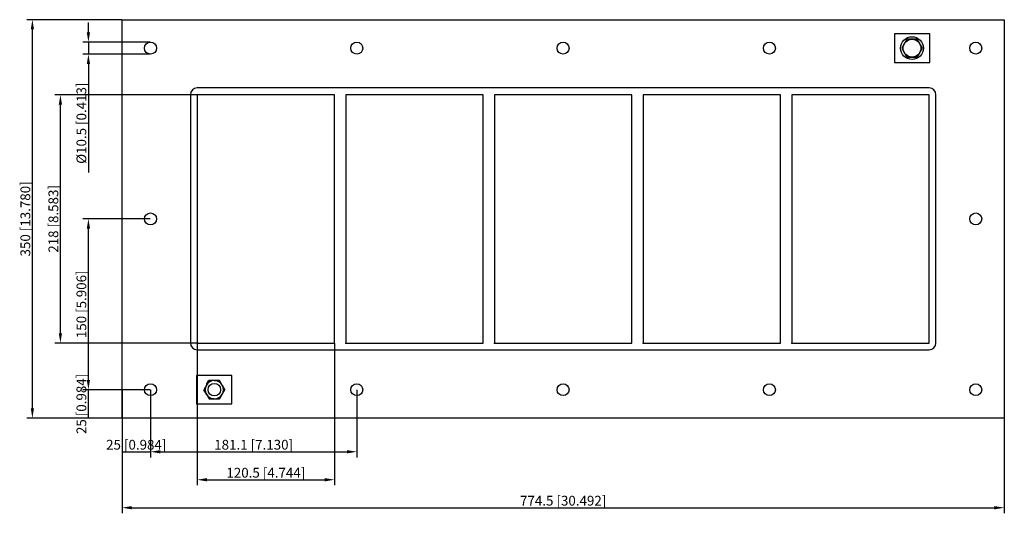
# Model space of a CAD drawing. Units: millimetres. Extents: x -477 to 387, y -259 to 175.
import ezdxf

# ---------------------------------------------------------------- set-up
doc = ezdxf.new("R2010")
doc.units = ezdxf.units.MM
doc.layers.get('0').update_dxf_attribs({"lineweight": 30})
doc.layers.add('DIM', color=3, linetype='Continuous', lineweight=25)

# ---------------------------------------------------------------- blocks, each defined once
blk = doc.blocks.new('info')
blk.add_point((0, 0))
at = {"flags": 1}
for tag, p in [('BRD', (9.47, 2.89, 0)), ('HJD', (9.47, -5.44, 0))]:
    blk.add_attdef(tag, p, '', height=5, dxfattribs=at)
blk = doc.blocks.new('GHBG6X5')
for p, q in [((-387.25, -175), (-387.25, 175)), ((-387.25, 175), (387.25, 175)), ((387.25, 175), (387.25, -175)), ((321.75, 162.5), (290.75, 162.5)), ((290.75, 162.5), (290.75, 137.5)), ((301.71, 157.87), (297.16, 150)), ((310.79, 157.87), (301.71, 157.87)), ((315.34, 150), (310.79, 157.87)), ((321.75, 137.5), (321.75, 162.5)), ((297.16, 150), (301.71, 142.13)), ((310.79, 142.13), (315.34, 150)), ((301.71, 142.13), (310.79, 142.13)), ((290.75, 137.5), (321.75, 137.5)), ((321.25, 115), (-321.25, 115)), ((321.25, 115), (-321.25, 115)), ((-327.25, 109), (-327.25, -109)), ((-327.25, 109), (-327.25, -109)), ((-200.75, 109), (-321.25, 109)), ((-321.25, 109), (-321.25, -109)), ((-200.75, 109), (-321.25, 109)), ((-321.25, 109), (-321.25, -109)), ((-200.75, 109), (-321.25, 109)), ((-321.25, 109), (-321.25, -109)), ((-321.25, 109), (-321.25, -109)), ((-200.75, 109), (-321.25, 109)), ((-200.75, 109), (-321.25, 109)), ((-321.25, 109), (-321.25, -109)), ((-200.75, -109), (-200.75, 109)), ((-200.75, -109), (-200.75, 109)), ((-200.75, -109), (-200.75, 109)), ((-200.75, -109), (-200.75, 109)), ((-200.75, -109), (-200.75, 109)), ((-70.25, 109), (-190.75, 109)), ((-190.75, 109), (-190.75, -109)), ((-70.25, 109), (-190.75, 109)), ((-190.75, 109), (-190.75, -109)), ((-70.25, 109), (-190.75, 109)), ((-190.75, 109), (-190.75, -109)), ((-70.25, -109), (-70.25, 109)), ((-70.25, -109), (-70.25, 109)), ((-70.25, -109), (-70.25, 109)), ((-60.25, 109), (-60.25, -109)), ((60.25, 109), (-60.25, 109)), ((60.25, 109), (-60.25, 109)), ((-60.25, 109), (-60.25, -109)), ((60.25, -109), (60.25, 109)), ((60.25, -109), (60.25, 109)), ((70.25, 109), (70.25, -109)), ((190.75, 109), (70.25, 109)), ((190.75, 109), (70.25, 109)), ((70.25, 109), (70.25, -109)), ((190.75, 109), (70.25, 109)), ((70.25, 109), (70.25, -109)), ((190.75, -109), (190.75, 109)), ((190.75, -109), (190.75, 109)), ((321.25, 109), (200.75, 109)), ((200.75, 109), (200.75, -109)), ((321.25, 109), (200.75, 109)), ((200.75, 109), (200.75, -109)), ((200.75, 109), (200.75, -109)), ((321.25, 109), (200.75, 109)), ((321.25, 109), (200.75, 109)), ((200.75, 109), (200.75, -109)), ((321.25, -109), (321.25, 109)), ((321.25, -109), (321.25, 109)), ((321.25, -109), (321.25, 109)), ((327.25, -109), (327.25, 109)), ((-321.25, -109), (-200.75, -109)), ((-321.25, -109), (-200.75, -109)), ((-321.25, -109), (-200.75, -109)), ((-321.25, -109), (-200.75, -109)), ((-321.25, -109), (-200.75, -109)), ((-190.75, -109), (-70.25, -109)), ((-190.75, -109), (-70.25, -109)), ((-190.75, -109), (-70.25, -109)), ((-60.25, -109), (60.25, -109)), ((-60.25, -109), (60.25, -109)), ((70.25, -109), (190.75, -109)), ((70.25, -109), (190.75, -109)), ((70.25, -109), (190.75, -109)), ((200.75, -109), (321.25, -109)), ((200.75, -109), (321.25, -109)), ((200.75, -109), (321.25, -109)), ((200.75, -109), (321.25, -109)), ((-321.25, -115), (321.25, -115)), ((-321.25, -115), (321.25, -115)), ((-290.75, -137.5), (-321.75, -137.5)), ((-321.75, -137.5), (-321.75, -162.5)), ((-290.75, -162.5), (-290.75, -137.5)), ((-310.87, -142), (-315.49, -150)), ((-310.87, -142), (-315.49, -150)), ((-310.87, -142), (-315.49, -150)), ((-310.87, -142), (-315.49, -150)), ((-313.16, -145.97), (-313.2, -146.03)), ((-313.16, -145.97), (-310.87, -142)), ((-301.63, -142), (-310.87, -142)), ((-301.63, -142), (-310.87, -142)), ((-301.63, -142), (-310.87, -142)), ((-301.63, -142), (-310.87, -142)), ((-306.29, -142), (-306.21, -142)), ((-306.21, -142), (-301.63, -142)), ((-306.21, -142), (-301.63, -142)), ((-297.01, -150), (-301.63, -142)), ((-297.01, -150), (-301.63, -142)), ((-297.01, -150), (-301.63, -142)), ((-299.3, -146.03), (-299.34, -145.97)), ((-299.3, -146.03), (-297.01, -150)), ((-315.49, -150), (-310.87, -158)), ((-315.49, -150), (-310.87, -158)), ((-313.2, -153.97), (-315.49, -150)), ((-315.49, -150), (-310.87, -158)), ((-315.49, -150), (-310.87, -158)), ((-313.2, -153.97), (-313.16, -154.03)), ((-301.63, -158), (-297.01, -150)), ((-301.63, -158), (-297.01, -150)), ((-301.63, -158), (-297.01, -150)), ((-301.63, -158), (-297.01, -150)), ((-299.34, -154.03), (-301.63, -158)), ((-299.34, -154.03), (-299.3, -153.97)), ((-321.75, -162.5), (-290.75, -162.5)), ((-310.87, -158), (-301.63, -158)), ((-310.87, -158), (-301.63, -158)), ((-306.29, -158), (-310.87, -158)), ((-310.87, -158), (-301.63, -158)), ((-310.87, -158), (-301.63, -158)), ((-306.29, -158), (-306.21, -158)), ((387.25, -175), (-387.25, -175))]:
    blk.add_line(p, q)
for centre, radius in [((306.25, 150), 10), ((306.25, 150), 7.84), ((-362.25, 150), 5.25), ((-181.15, 150), 5.25), ((-0.05, 150), 5.25), ((181.05, 150), 5.25), ((362.15, 150), 5.25), ((-321.25, 109), 0.0005), ((-362.25, 0), 5.25), ((362.15, 0), 5.25), ((-321.25, -109), 0.0005), ((-200.75, -109), 0.0005), ((-362.25, -150), 5.25), ((-306.25, -150), 5.5), ((-181.15, -150), 5.25), ((-0.05, -150), 5.25), ((181.05, -150), 5.25), ((362.15, -150), 5.25)]:
    blk.add_circle(centre, radius)
for centre, radius, start, end in [((-321.25, 109), 6, 90, 180), ((-321.25, 109), 6, 90, 180), ((321.25, 109), 6, 0, 90), ((321.25, 109), 6, 0, 90), ((-321.25, -109), 6, 180, 270), ((-321.25, -109), 6, 180, 270), ((321.25, -109), 6, 270, 0), ((321.25, -109), 6, 270, 0), ((-306.25, -150), 8, 150.27228, 209.72772), ((-306.25, -150), 8, 150.27228, 209.72772), ((-306.25, -150), 8, 150.27228, 209.72772), ((-306.25, -150), 8, 150.27228, 209.72772), ((-308.54, -145.99), 4.62, 120.27228, 179.72772), ((-306.25, -150), 8, 90.27228, 149.72772), ((-306.25, -150), 8, 90.27228, 149.72772), ((-306.25, -150), 8, 90.27228, 149.72772), ((-306.25, -150), 8, 30.27228, 89.72772), ((-306.25, -150), 8, 30.27228, 89.72772), ((-306.25, -150), 8, 30.27228, 89.72772), ((-306.25, -150), 8, 30.27228, 89.72772), ((-306.25, -150), 8, 330.27228, 29.72772), ((-306.25, -150), 8, 330.27228, 29.72772), ((-306.25, -150), 8, 330.27228, 29.72772), ((-306.25, -150), 8, 330.27228, 29.72772), ((-306.25, -150), 8, 210.27228, 269.72772), ((-306.25, -150), 8, 210.27228, 269.72772), ((-306.25, -150), 8, 210.27228, 269.72772), ((-306.25, -150), 8, 210.27228, 269.72772), ((-306.25, -150), 8, 270.27228, 329.72772), ((-306.25, -150), 8, 270.27228, 329.72772), ((-306.25, -150), 8, 270.27228, 329.72772), ((-306.25, -150), 8, 270.27228, 329.72772)]:
    blk.add_arc(centre, radius, start, end)
at = {"layer": 'DIM'}
for p, q in [((-387.4, 175), (-470.85, 175)), ((-465.93, -166.39), (-465.93, 166.39)), ((-416.75, 163.86), (-416.75, 172.46)), ((-362.4, 155.25), (-421.67, 155.25)), ((-416.75, 155.25), (-416.75, 144.75)), ((-362.4, 144.75), (-421.67, 144.75)), ((-416.75, 136.14), (-416.75, 40.66)), ((-321.4, 109), (-446.26, 109)), ((-441.34, -100.39), (-441.34, 100.39)), ((-362.4, 0), (-421.67, 0)), ((-416.75, -141.39), (-416.75, -8.61)), ((-321.4, -109), (-446.26, -109)), ((-321.25, -109.15), (-321.25, -234.01)), ((-200.75, -109.15), (-200.75, -234.01)), ((-362.4, -150), (-421.67, -150)), ((-362.4, -150), (-421.67, -150)), ((-416.75, -175), (-416.75, -150)), ((-387.25, -150.15), (-387.25, -209.42)), ((-362.25, -150.15), (-362.25, -209.42)), ((-362.25, -150.15), (-362.25, -209.42)), ((-181.15, -150.15), (-181.15, -209.42)), ((-387.4, -175), (-470.85, -175)), ((-362.4, -175), (-421.67, -175)), ((-387.25, -175.15), (-387.25, -258.6)), ((387.25, -175.15), (387.25, -258.6)), ((-387.25, -204.5), (-362.25, -204.5)), ((-353.64, -204.5), (-189.76, -204.5)), ((-312.64, -229.09), (-209.36, -229.09)), ((-378.64, -253.68), (378.64, -253.68))]:
    blk.add_line(p, q, dxfattribs=at)
for points in [[(-467.36, 166.39), (-464.49, 166.39), (-465.93, 175)], [(-418.19, 163.86), (-415.32, 163.86), (-416.75, 155.25)], [(-418.19, 136.14), (-415.32, 136.14), (-416.75, 144.75)], [(-442.78, 100.39), (-439.91, 100.39), (-441.34, 109)], [(-418.19, -8.61), (-415.32, -8.61), (-416.75, 0)], [(-442.78, -100.39), (-439.91, -100.39), (-441.34, -109)], [(-418.19, -141.39), (-415.32, -141.39), (-416.75, -150)], [(-467.36, -166.39), (-464.49, -166.39), (-465.93, -175)], [(-353.64, -203.07), (-353.64, -205.94), (-362.25, -204.5)], [(-189.76, -203.07), (-189.76, -205.94), (-181.15, -204.5)], [(-312.64, -227.66), (-312.64, -230.53), (-321.25, -229.09)], [(-209.36, -227.66), (-209.36, -230.53), (-200.75, -229.09)], [(-378.64, -252.24), (-378.64, -255.11), (-387.25, -253.68)], [(378.64, -252.24), (378.64, -255.11), (387.25, -253.68)]]:
    blk.add_solid(points, dxfattribs=at)
for p in [(-321.25, -109), (-190.75, -109), (-60.25, -109), (70.25, -109), (200.75, -109)]:
    blk.add_blockref('info', p)
at = {"layer": 'DIM', "color": 2, "char_height": 8.6055, "attachment_point": 5, "rotation": 90}
for s, insert in [('\\A1;%%c10.5 [0.413]', (-422.9, 84.1)), ('\\A1;350 [13.780]', (-472.08, 0)), ('\\A1;218 [8.583]', (-447.49, 0)), ('\\A1;150 [5.906]', (-422.9, -75)), ('\\A1;25 [0.984]', (-422.9, -162.5))]:
    blk.add_mtext(s, dxfattribs=dict(at, insert=insert))
at = {"layer": 'DIM', "color": 2, "char_height": 8.6055, "attachment_point": 5}
for s, insert in [('\\A1;25 [0.984]', (-374.75, -198.36)), ('\\A1;181.1 [7.130]', (-271.7, -198.36)), ('\\A1;120.5 [4.744]', (-261, -222.94)), ('\\A1;774.5 [30.492]', (0, -247.53))]:
    blk.add_mtext(s, dxfattribs=dict(at, insert=insert))

msp = doc.modelspace()

# ---------------------------------------------------------------- block references
msp.add_blockref('GHBG6X5', (0, 0))

doc.saveas('drawing.dxf')
